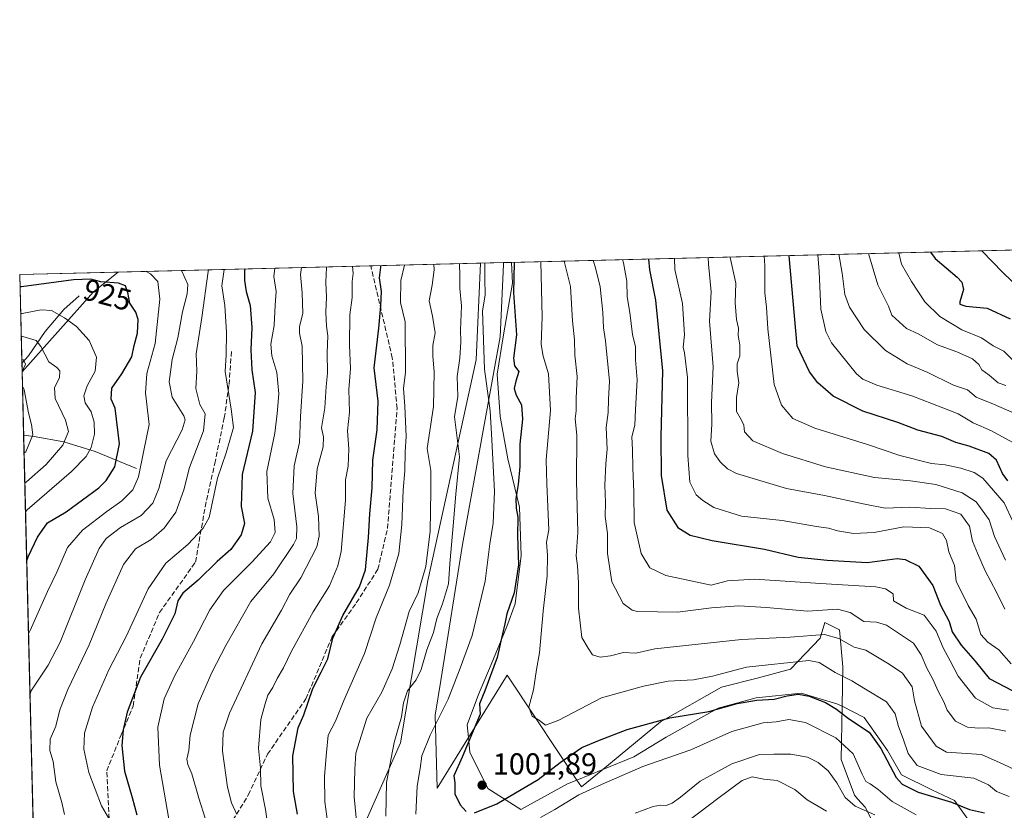
# Model space of a CAD drawing. Units: metres. Extents: x 668623 to 672088, y 4739749 to 4742147.
# Drawn here: x 668623 to 668949, y 4741885 to 4742147 of the extents above; entities that cross this region are included whole.
import ezdxf
from ezdxf.enums import TextEntityAlignment as Align

# ---------------------------------------------------------------- set-up
doc = ezdxf.new("R2010")
doc.units = ezdxf.units.M
doc.header["$MEASUREMENT"] = 0
doc.linetypes.add('DGN Style 3', pattern=[2.307223458686699, 1.648016756204785, -0.6592067024819142])
for name, color, linetype, lineweight in [('Arbolado forestal CxS', 92, 'Continuous', 0), ('Comarca CxS', 21, 'Continuous', 0), ('Comunidad Autónoma CxS', 142, 'Continuous', 0), ('Corriente natural lineal', 142, 'Continuous', 13), ('Curva de nivel maestra', 30, 'Continuous', 30), ('Curva de nivel normal', 30, 'Continuous', 0), ('Espacio natural protegido', 121, 'Continuous', 13), ('Espacio natural protegido CxS', 121, 'Continuous', 0), ('Municipio CxS', 4, 'Continuous', 0), ('Provincia CxS', 1, 'Continuous', 0), ('Punto de cota en terreno', 7, 'Continuous', 0), ('Rótulo de curva de nivel directora', 7, 'Continuous', 0), ('Rótulo de punto de cota en terreno', 7, 'Continuous', 0), ('Senda', 7, 'DGN Style 3', 0)]:
    doc.layers.add(name, color=color, linetype=linetype, lineweight=lineweight)
doc.styles.add('Style-Arial', font='txt')

# ---------------------------------------------------------------- blocks, each defined once
blk = doc.blocks.new('*U7')
at = {"layer": 'Arbolado forestal CxS', "color": 92, "linetype": 'Continuous', "lineweight": 0}
blk.add_polyline3d([(668636.8219, 4741515.6536, 938.1396999999997), (668632.3212000001, 4741698.959200001, 955.3364000000003), (668637.6475000001, 4741732.1281, 947.885500000004), (668652.2472999999, 4741751.681500001, 947.8573000000034), (668680.9817000005, 4741785.690500001, 952.3938999999956), (668713.2077000003, 4741829.347100001, 968.1967000000004), (668730.4546999997, 4741864.875299999, 981.1676000000008), (668749.3740999997, 4741907.448100001, 990.376900000003), (668758.3956000004, 4741961.125299999, 984.7369000000036), (668774.4008999999, 4742034.0997, 992.7660999999936), (668775.7962999997, 4742066.069399999, 993.6860000000015), (670221.9972999999, 4742101.840600001, 1291.100300000006)], dxfattribs=at)
blk = doc.blocks.new('*U8')
at = {"layer": 'Espacio natural protegido CxS', "color": 121, "linetype": 'Continuous', "lineweight": 0, "flags": 128}
blk.add_lwpolyline([(668912.9148999996, 4741866.510199999), (668903.0022999998, 4741886.207000001), (668900.4944000005, 4741889.028), (668899.4683999997, 4741890.182), (668895.0955999988, 4741902.0159), (668895.3682999993, 4741919.565300001), (668895.5719000006, 4741932.6624), (668894.4939999996, 4741944.836300001), (668889.6221000003, 4741947.291300002), (668888.0841, 4741942.126399999), (668878.3121000002, 4741931.828600001), (668867.7112999997, 4741929.0077), (668855.4664000003, 4741925.8909), (668835.3056000001, 4741914.4302), (668816.1913999999, 4741898.677900001), (668809.178799999, 4741892.898800001), (668807.6572000011, 4741895.186700001), (668794.1752999997, 4741915.459599999), (668784.5866000003, 4741929.879400001), (668771.8577999994, 4741909.2972), (668771.8033000003, 4741909.209), (668761.4626000001, 4741892.4882), (668760.7857999988, 4741916.6709), (668762.6249000005, 4741928.092700002), (668769.8701999994, 4741973.092900001), (668782.3246999994, 4742041.677800001), (668783.3988999994, 4742065.602499999), (668783.413899999, 4742066.257999999), (668786.0673032347, 4742066.323524179), (672029.970001306, 4742146.559982569)], dxfattribs=at)
blk = doc.blocks.new('5PATER')
at = {"layer": 'Punto de cota en terreno', "linetype": 'Continuous', "lineweight": 0}
h = blk.add_hatch(color=51, dxfattribs=at)
edge = h.paths.add_edge_path()
edge.add_ellipse((0, 0), major_axis=(-0.1095731443231308, -0.1110710700762829), ratio=0.9994222409660322, start_angle=0, end_angle=360)

msp = doc.modelspace()

# ---------------------------------------------------------------- linework, layer by layer
at = {"layer": 'Arbolado forestal CxS', "color": 92, "linetype": 'Continuous', "lineweight": 0, "extrusion": (-0.2013159567491187, -0.004979468866653682, 0.9795137010006512), "elevation": -157274.8806653075, "flags": 128}
msp.add_lwpolyline([(-4724079.294773296, 769929.9241848862), (-4724079.294773296, 771406.823817806)], dxfattribs=at)
at = {"layer": 'Arbolado forestal CxS', "color": 92, "linetype": 'Continuous', "lineweight": 0, "extrusion": (-0.4643855060529793, -0.01148616856948586, 0.8855586765988528), "elevation": -364160.429617378, "flags": 128}
msp.add_lwpolyline([(-4724079.665671414, 696220.2530703808), (-4724079.665671414, 696314.6229338336)], dxfattribs=at)
at = {"layer": 'Arbolado forestal CxS', "color": 92, "linetype": 'Continuous', "lineweight": 0, "extrusion": (-0.5146244778122342, -0.01272909707228293, 0.8573211865597454), "elevation": -403678.7062386021, "flags": 128}
msp.add_lwpolyline([(-4724079.190236354, 674177.177547652), (-4724079.190236354, 674219.5236380718)], dxfattribs=at)
at = {"layer": 'Arbolado forestal CxS', "color": 92, "linetype": 'Continuous', "lineweight": 0, "extrusion": (0.01152216508896038, 0.0002849876695433368, 0.9999335770408407), "elevation": 9983.781712119096, "flags": 128}
msp.add_lwpolyline([(668568.3177401208, 4742059.647315553), (668600.8785042245, 4742060.452615585)], dxfattribs=at)
at = {"layer": 'Arbolado forestal CxS', "color": 92, "linetype": 'Continuous', "lineweight": 0, "extrusion": (0.0126573534591112, -0.5155629504777152, 0.8567582129738379), "elevation": -2435573.192374104, "flags": 128}
msp.add_lwpolyline([(784807.1551142558, 4047962.053786565), (784807.155114256, 4047996.285071387)], dxfattribs=at)
at = {"layer": 'Arbolado forestal CxS', "color": 92, "linetype": 'Continuous', "lineweight": 0, "extrusion": (-0.3836300624659491, -0.1290199185664786, 0.914429787236544), "elevation": -867488.4867402111, "flags": 128}
msp.add_lwpolyline([(-4281534.999785028, 1962189.063036407), (-4281531.480293534, 1962178.321693945), (-4281513.841765504, 1962144.628344795)], dxfattribs=at)
msp.add_lwpolyline([(-4281534.999785028, 1962189.063036407), (-4281531.480293534, 1962178.321693945), (-4281513.841765504, 1962144.628344795)], dxfattribs=at)
at = {"layer": 'Arbolado forestal CxS', "color": 92, "linetype": 'Continuous', "lineweight": 0, "extrusion": (0.005843664523685076, -0.2378817171404443, 0.9712765518817225), "elevation": -1123251.122473867, "flags": 128}
msp.add_lwpolyline([(784877.3709549581, 4588701.670715017), (784877.3709549581, 4588704.638942223)], dxfattribs=at)
at = {"layer": 'Arbolado forestal CxS', "color": 92, "linetype": 'Continuous', "lineweight": 0, "extrusion": (0.001744668765546422, -0.07106342882808085, 0.9974702728473139), "elevation": -334910.6280013507, "flags": 128}
msp.add_lwpolyline([(784808.6551144375, 4712284.106998383), (784808.6551144376, 4712305.045358161)], dxfattribs=at)
at = {"layer": 'Arbolado forestal CxS', "color": 92, "linetype": 'Continuous', "lineweight": 0, "extrusion": (-0.003151392976207568, 0.1283499212718587, 0.9917239366032351), "elevation": 607430.4678888251, "flags": 128}
msp.add_lwpolyline([(-784819.3658586605, -4684683.95749686), (-784819.3658586604, -4684954.43399548)], dxfattribs=at)
at = {"layer": 'Arbolado forestal CxS', "color": 92, "linetype": 'Continuous', "lineweight": 0}
msp.add_polyline3d([(668632.3212000001, 4741698.959200001, 955.3364000000003), (668624.1906000003, 4742030.0988, 910.0648999999976), (668647.7708999999, 4742056.638499999, 923.702099999995), (668655.9587000003, 4742063.1053, 928.0494999999937), (668775.7962999997, 4742066.069399999, 993.6860000000015), (668774.4008999999, 4742034.0997, 992.7660999999936), (668758.3956000004, 4741961.125299999, 984.7369000000036), (668749.3740999997, 4741907.448100001, 990.376900000003), (668730.4546999997, 4741864.875299999, 981.1676000000008), (668713.2077000003, 4741829.347100001, 968.1967000000004), (668680.9817000005, 4741785.690500001, 952.3938999999956), (668652.2472999999, 4741751.681500001, 947.8573000000034), (668637.6475000001, 4741732.1281, 947.885500000004)], close=True, dxfattribs=at)
msp.add_polyline3d([(668775.7962999997, 4742066.069599999, 993.6860000000015), (668774.4008999999, 4742034.0997, 992.7660999999936), (668758.3956000004, 4741961.125299999, 984.7369000000036), (668749.3740999997, 4741907.448100001, 990.376900000003), (668730.4546999997, 4741864.875299999, 981.1676000000008), (668713.2077000003, 4741829.347100001, 968.1967000000004), (668680.9817000005, 4741785.690500001, 952.3938999999956), (668652.2472999999, 4741751.681500001, 947.8573000000034), (668637.6475000001, 4741732.1281, 947.885500000004), (668632.3212000001, 4741698.959200001, 955.3364000000003)], dxfattribs=at)
msp.add_3dface([(668624.1906000003, 4742030.0988, 910.0648999999976), (668623.4000000004, 4742062.300000001, 928.4248999999982), (668655.9587000003, 4742063.1053, 928.0494999999937), (668647.7708999999, 4742056.638499999, 923.702099999995)], dxfattribs=at)
at = {"layer": 'Comarca CxS', "color": 21, "linetype": 'Continuous', "lineweight": 0, "flags": 128}
msp.add_lwpolyline([(671303.238599999, 4739813.7923), (668680.2000012796, 4739748.949982592), (668666.3651837881, 4740312.414331975), (668623.4000012815, 4742062.299982569), (668783.413899999, 4742066.257999999), (668786.0673032347, 4742066.323524179), (672029.970001306, 4742146.559982569), (672040.0472333606, 4741744.345242757), (672063.5820999995, 4740804.9948), (672074.6948999994, 4740361.4463), (672077.1163000007, 4740264.801300001), (672080.007699999, 4740149.3937), (672083.6724000003, 4740003.123600001), (672087.9300013043, 4739833.189982591), (671986.923600001, 4739830.693200001), (671314.7788936285, 4739814.077518956)], close=True, dxfattribs=at)
at = {"layer": 'Comunidad Autónoma CxS', "color": 142, "linetype": 'Continuous', "lineweight": 0, "flags": 128}
msp.add_lwpolyline([(671303.238599999, 4739813.7923), (668680.2000012796, 4739748.949982592), (668666.3651837881, 4740312.414331975), (668623.4000012815, 4742062.299982569), (668783.413899999, 4742066.257999999), (668786.0673032347, 4742066.323524179), (672029.970001306, 4742146.559982569), (672040.0472333606, 4741744.345242757), (672063.5820999995, 4740804.9948), (672074.6948999994, 4740361.4463), (672077.1163000007, 4740264.801300001), (672080.007699999, 4740149.3937), (672083.6724000003, 4740003.123600001), (672087.9300013043, 4739833.189982591), (671986.923600001, 4739830.693200001), (671314.7788936285, 4739814.077518956)], close=True, dxfattribs=at)
at = {"layer": 'Corriente natural lineal', "color": 142, "linetype": 'Continuous', "lineweight": 13}
for points in [[(668643.0900999998, 4742055.3201, 922.9795000000014), (668638.0100999996, 4742050.700099999, 920.9379999999946), (668631.7901, 4742043.520099999, 917.0979999999981), (668626.3601000002, 4742035.470100001, 912.4833000000071), (668624.1199000003, 4742032.981000001, 910.7712999999932)], [(668662.0000999998, 4741998.140100001, 928.3843999999954), (668648.4001000002, 4742003.860099999, 919.6978999999993), (668638.0000999998, 4742007.020099999, 913.8540999999968), (668628.1700999998, 4742008.770099999, 909.8426000000036), (668624.7033000002, 4742009.219699999, 908.5764999999956)]]:
    msp.add_polyline3d(points, dxfattribs=at)
at = {"layer": 'Curva de nivel maestra', "color": 30, "linetype": 'Continuous', "lineweight": 30, "flags": 128}
for points, elevation in [([(668950.1900000004, 4741994.110099999), (668948.4199999999, 4741996.5801), (668946.4100000003, 4742000.920100001), (668943.8600000005, 4742003.090100001), (668937.3799999999, 4742005.5601), (668932.9800000006, 4742006.8101), (668928.3099999997, 4742008.8101), (668920.3600000005, 4742010.860099999), (668913.7800000003, 4742013.360099999), (668902.2599999999, 4742017.110099999), (668892.3600000005, 4742022.050100001), (668887.2999999998, 4742026.460100001), (668884.5999999996, 4742030.1601), (668880.5499999998, 4742038.690099999), (668877.9000000004, 4742068.450099999), (668877.8795999996, 4742068.5944)], 1050), ([(668924.6423000004, 4742069.7511), (668926.0999999996, 4742067.6601), (668933.4699999997, 4742061.4101), (668934.9299999997, 4742059.8301), (668935.5599999997, 4742057.340100001), (668934.2599999999, 4742053.340100001), (668934.3399999999, 4742052.520099999), (668936.25, 4742051.840100001), (668943.3099999997, 4742051.190099999), (668950.9800000006, 4742047.700099999)], 1075), ([(668715.2199999997, 4741883.9101), (668713.9500000002, 4741891.420100001), (668713.7300000006, 4741903.200099999), (668715.4500000002, 4741912.420100001), (668717.3600000005, 4741916.700099999), (668720.3700000001, 4741925.440099999), (668723.1500000004, 4741930.860099999), (668725.2599999999, 4741935.280099999), (668726.9600000001, 4741942.040100001), (668730.2300000006, 4741949.610099999), (668735.79, 4741959.020099999), (668737.7199999997, 4741964.690099999), (668738.7199999997, 4741975.360099999), (668739.1600000003, 4741983.210100001), (668740, 4741991.780099999), (668740.1799999997, 4742000.970100001), (668741.5800000001, 4742010.960100001), (668742, 4742020.420100001), (668740.6200000001, 4742031.520099999), (668742.2100000001, 4742044.630100001), (668742.8099999997, 4742051.920100001), (668743.0599999997, 4742056.7301), (668742.4000000004, 4742061.200099999), (668742.8399999999, 4742064.7401), (668742.8485000003, 4742065.2545)], 975), ([(668786.8704000004, 4742066.343400001), (668786.6799999997, 4742056.300100001), (668787.6799999997, 4742042.360099999), (668786.7100000001, 4742034.6601), (668787, 4742032.1501), (668788.4600000001, 4742030.2601), (668787.4500000002, 4742027.020099999), (668786.9400000004, 4742024.6801), (668787.5599999997, 4742022.420100001), (668789.3600000005, 4742019.1801), (668789.6900000004, 4742014.5101), (668788.75, 4742006.280099999), (668788.7400000002, 4741998.890100001), (668788.2599999999, 4741992.9101), (668787.4400000004, 4741988.280099999), (668787.5599999997, 4741985.0801), (668788.1200000001, 4741982.0601), (668788.0499999998, 4741975.940099999), (668788.3099999997, 4741966.360099999), (668786.9299999997, 4741957.0601), (668784.4699999997, 4741950.1501), (668783.8200000003, 4741946.780099999), (668783.04, 4741943.5801), (668781.3399999999, 4741935.6601), (668777.2199999997, 4741924.690099999), (668775.4900000002, 4741920.360099999), (668775.7000000002, 4741916.960100001), (668769.7000000002, 4741902.700099999), (668766.9600000001, 4741896.5601), (668767.3099999997, 4741894.290100001), (668767.29, 4741890.6801), (668769.04, 4741886.940099999), (668771.0999999996, 4741884.8101)], 1000), ([(668831.3892999999, 4742067.444499999), (668831.6500000004, 4742063.9001), (668833.6299999999, 4742053.8101), (668835.9600000001, 4742030.450099999), (668835.4600000001, 4742008.690099999), (668835.5, 4741995.9001), (668837.4000000004, 4741984.420100001), (668841.0099999999, 4741978.670100001), (668845.1500000004, 4741976.1601), (668852.3799999999, 4741974.4101), (668869.6799999997, 4741971.5001), (668880.8200000003, 4741968.9001), (668890.4100000003, 4741967.920100001), (668903.6699999999, 4741967.090100001), (668913.5800000001, 4741968.420100001), (668916.2000000002, 4741968.1501), (668920.7000000002, 4741965.860099999), (668925.3499999996, 4741959.520099999), (668927.8799999999, 4741953.040100001), (668930.7599999999, 4741947.590100001), (668931.7199999997, 4741944.220100001), (668934.6900000004, 4741939.770099999), (668939.3600000005, 4741934.520099999), (668944.0499999998, 4741928.800100001), (668951.8399999999, 4741924.670100001)], 1025), ([(668697.9440000001, 4742064.143800001), (668697.7800000003, 4742063.600099999), (668697.7699999996, 4742060.3301), (668698.2800000003, 4742056.690099999), (668699.6100000005, 4742052.020099999), (668700.2000000002, 4742044.780099999), (668699.8899999997, 4742037.370100001), (668700.2199999997, 4742030.780099999), (668701.2599999999, 4742023.360099999), (668700.3399999999, 4742010.5001), (668696.9500000002, 4741996.2401), (668696.6799999997, 4741985.6601), (668697.7400000002, 4741980.040100001), (668696.6100000005, 4741976.2301), (668693.1799999997, 4741971.420100001), (668688.7000000002, 4741967.420100001), (668682.3700000001, 4741961.280099999), (668677.2999999998, 4741957.020099999), (668675.6699999999, 4741954.4001), (668674.75, 4741950.100099999), (668670.5599999997, 4741941.720100001), (668663.3099999997, 4741929.200099999), (668658.9699999997, 4741917.590100001), (668657.6600000003, 4741911.770099999), (668657.1900000004, 4741906.5601), (668658.0599999997, 4741898.0701), (668660.6200000001, 4741889.460100001), (668662.0899999999, 4741883.700099999)], 950), ([(668625.7203000003, 4741967.800100001), (668626.2300000006, 4741968.950099999), (668629.3300000001, 4741975.4901), (668632.6399999997, 4741980.220100001), (668638.7400000002, 4741983.840100001), (668649.54, 4741991.780099999), (668652.04, 4741994.2401), (668654.8399999999, 4741998.780099999), (668656.4400000004, 4742006.300100001), (668654.9699999997, 4742018.0801), (668653.5999999996, 4742021.0801), (668653.8600000005, 4742024.7601), (668657.2000000002, 4742029.530099999), (668660.5099999999, 4742035.120100001), (668661.3099999997, 4742038.860099999), (668662.3600000005, 4742042.920100001), (668662.54, 4742047.450099999), (668661.7699999996, 4742049.880100001), (668659.8399999999, 4742052.850099999), (668659.1200000001, 4742056.390100001), (668658.3799999999, 4742058.520099999), (668656.0800000001, 4742059.4901), (668650.2100000001, 4742059.860099999), (668646.9600000001, 4742060.7401), (668641.1699999999, 4742060.520099999), (668624.0499999998, 4742058.190099999), (668623.4987000005, 4742058.280099999)], 925), ([(668773.8399999999, 4741884.380100001), (668781.2000000002, 4741887.280099999), (668794.9000000004, 4741895.360099999), (668802.1500000004, 4741900.9801), (668809.2999999998, 4741905.9001), (668815.1200000001, 4741908.3201), (668824.3399999999, 4741911.850099999), (668838.4199999999, 4741915.7601), (668851.3099999997, 4741917.850099999), (668860.6600000003, 4741920.470100001), (668867.2000000002, 4741921.600099999), (668872.8700000001, 4741921.940099999), (668877.2000000002, 4741923.020099999), (668880.9800000006, 4741923.5601), (668884.5099999999, 4741922.960100001), (668889.8799999999, 4741920.8101), (668893.5300000003, 4741918.5701), (668897.4500000002, 4741915.5001), (668904.3399999999, 4741910.9801), (668908.2199999997, 4741905.640100001), (668913.2699999996, 4741896.020099999), (668915.2599999999, 4741893.8101), (668920.5199999996, 4741891.140100001), (668931.5199999996, 4741887.9101), (668937.4800000006, 4741885.5001), (668942.4199999999, 4741884.350099999)], 1000)]:
    msp.add_lwpolyline(points, dxfattribs=dict(at, elevation=elevation))
at = {"layer": 'Curva de nivel normal', "color": 30, "linetype": 'Continuous', "lineweight": 0, "flags": 128}
for points, elevation in [([(668851.0628000004, 4742067.9312), (668851.2100000001, 4742065.720100001), (668852.0800000001, 4742056.640100001), (668851.5499999998, 4742046.940099999), (668852.6900000004, 4742031.780099999), (668852.1500000004, 4742020.040100001), (668852.2699999996, 4742012.840100001), (668852, 4742007.270099999), (668853.1399999997, 4742003.0001), (668855.04, 4742000.360099999), (668857.4500000002, 4741998.030099999), (668860.5, 4741996.5001), (668877.0300000003, 4741991.620100001), (668889.5199999996, 4741989.2601), (668902.9100000003, 4741986.440099999), (668909.6100000005, 4741985.100099999), (668917.8200000003, 4741985.440099999), (668924.7100000001, 4741985.0101), (668929.5199999996, 4741984.860099999), (668934.6399999997, 4741983.0701), (668937.5, 4741979.120100001), (668938.4800000006, 4741974.1501), (668940.1699999999, 4741970.190099999), (668942.6900000004, 4741964.3301), (668946.4500000002, 4741957.2601), (668949.1900000004, 4741951.6601)], 1035), ([(668949.3499999996, 4741967.870100001), (668945.7800000003, 4741975.6501), (668944.0199999996, 4741981.2401), (668939.6799999997, 4741987.1601), (668935.0599999997, 4741990.140100001), (668926.3799999999, 4741992.880100001), (668917.9600000001, 4741994.130100001), (668906.0800000001, 4741995.2401), (668889.8799999999, 4741998.770099999), (668875.7000000002, 4742003.1501), (668865.8099999997, 4742007.370100001), (668863.1200000001, 4742010.3201), (668862.8899999997, 4742012.5101), (668862.1399999997, 4742014.1801), (668860.4800000006, 4742017.0601), (668860.4199999999, 4742021.690099999), (668861.1900000004, 4742026.520099999), (668860.6299999999, 4742030.360099999), (668860.7100000001, 4742032.780099999), (668861.54, 4742035.470100001), (668861.5499999998, 4742039.040100001), (668861.04, 4742042.1601), (668861.1299999999, 4742044.620100001), (668860.4500000002, 4742047.4301), (668859.9900000002, 4742052.9901), (668860.1799999997, 4742059.4301), (668858.4000000004, 4742067.890100001), (668858.3876999998, 4742068.112400001)], 1040), ([(668951.9100000003, 4741980.4101), (668948.9800000006, 4741986.8201), (668941.8799999999, 4741995.040100001), (668939.0700000003, 4741996.9001), (668934.6799999997, 4741998.350099999), (668929.4699999997, 4741999.440099999), (668924.9600000001, 4741999.790100001), (668914.4400000004, 4742002.4301), (668903.79, 4742006.0801), (668886.3200000003, 4742011.470100001), (668879.0700000003, 4742014.7601), (668875.3600000005, 4742019.140100001), (668872.8700000001, 4742025.9801), (668870.7800000003, 4742044.380100001), (668870.4100000003, 4742051.5601), (668869.7699999996, 4742056.2601), (668869.8600000005, 4742065.3301), (668869.6096999999, 4742068.390000001)], 1045), ([(668887.3426999999, 4742068.828600001), (668887.7800000003, 4742063.290100001), (668888.3399999999, 4742050.9001), (668890.04, 4742043.4801), (668891.8399999999, 4742039.720100001), (668900.0800000001, 4742029.5001), (668902.2599999999, 4742027.690099999), (668906.8099999997, 4742025.7301), (668918.4800000006, 4742022.210100001), (668928.7199999997, 4742018.220100001), (668933.7400000002, 4742016.290100001), (668938.6900000004, 4742013.2301), (668944.8099999997, 4742010.670100001), (668955.5199999996, 4742004.7601)], 1055), ([(668894.3329999996, 4742069.001499999), (668895.4000000004, 4742062.780099999), (668896.2400000002, 4742055.690099999), (668897.7599999999, 4742051.550100001), (668902.6900000004, 4742044.140100001), (668909.7300000006, 4742037.1601), (668916.9199999999, 4742032.7501), (668923.7599999999, 4742029.890100001), (668932.1699999999, 4742025.780099999), (668936.8899999997, 4742024.210100001), (668939.75, 4742021.7601), (668945.4800000006, 4742019.440099999), (668954.79, 4742015.4101)], 1060), ([(668949.5199999996, 4742025.620100001), (668946.9699999997, 4742026.5101), (668943.9699999997, 4742029.040100001), (668941.5999999996, 4742030.8301), (668940.6100000005, 4742032.620100001), (668938.5, 4742034.4001), (668933.3200000003, 4742036.7401), (668926.9500000002, 4742039.120100001), (668920.54, 4742042.700099999), (668916.6799999997, 4742044.520099999), (668911.8200000003, 4742048.840100001), (668910.6900000004, 4742051.860099999), (668907.1299999999, 4742058.9001), (668904.0585000003, 4742069.242000001)], 1065), ([(668914.1052999999, 4742069.490499999), (668914.9900000002, 4742065.690099999), (668918.3200000003, 4742060.020099999), (668922.6799999997, 4742053.3301), (668927.6900000004, 4742048.4001), (668934.9800000006, 4742044.030099999), (668941.4199999999, 4742041.350099999), (668945.3300000001, 4742038.780099999), (668948.8600000005, 4742037.030099999), (668951.9800000006, 4742033.920100001)], 1070), ([(668941.6277000001, 4742070.171200001), (668948.4699999997, 4742063.0101), (668954.2400000002, 4742057.4301)], 1080), ([(668716.6253000004, 4742064.606000001), (668716.2199999997, 4742062.3301), (668716.8600000005, 4742056.2501), (668717.04, 4742049.440099999), (668715.9400000004, 4742045.130100001), (668715.8799999999, 4742042.960100001), (668716.8399999999, 4742038.6501), (668717.0700000003, 4742027.100099999), (668716.2400000002, 4742015.380100001), (668715.8799999999, 4742006.780099999), (668714.1299999999, 4741999.0801), (668713.7400000002, 4741989.880100001), (668715.0499999998, 4741978.860099999), (668714.9299999997, 4741975.050100001), (668713.9900000002, 4741973.090100001), (668707.4100000003, 4741963.340100001), (668699.8399999999, 4741954.2501), (668691.5800000001, 4741939.690099999), (668686.9100000003, 4741930.690099999), (668682.4699999997, 4741920.360099999), (668679.8300000001, 4741910.030099999), (668679.3399999999, 4741904.9001), (668678.6500000004, 4741902.0801), (668678.9600000001, 4741900.280099999), (668680.3799999999, 4741897.200099999), (668682.5899999999, 4741889.2401), (668684.7400000002, 4741882.5701)], 960), ([(668724.824, 4742064.808800001), (668724.8499999996, 4742064.6501), (668724.6399999997, 4742059.800100001), (668724.8899999997, 4742054.780099999), (668724.6900000004, 4742049.920100001), (668724.8899999997, 4742045.2501), (668725.3099999997, 4742042.020099999), (668725.0899999999, 4742036.380100001), (668725.1799999997, 4742029.710100001), (668724.7800000003, 4742025.2601), (668724.3600000005, 4742018.270099999), (668723.2400000002, 4742011.610099999), (668723.8399999999, 4742008.690099999), (668723.7699999996, 4742005.360099999), (668721.7999999998, 4741998.020099999), (668721.1100000005, 4741990.020099999), (668722.1799999997, 4741982.3301), (668722.4199999999, 4741975.8301), (668721.7100000001, 4741972.2601), (668716.3300000001, 4741962.0001), (668712.6799999997, 4741956.690099999), (668709.9600000001, 4741951.340100001), (668703.4500000002, 4741940.2401), (668692.79, 4741917.3201), (668690.7199999997, 4741911.030099999), (668690.5099999999, 4741904.700099999), (668692.1399999997, 4741892.870100001), (668693.4100000003, 4741887.700099999), (668695.2000000002, 4741883.850099999)], 965), ([(668733.4787, 4742065.022800001), (668733.6399999997, 4742062.6801), (668733.3799999999, 4742059.9901), (668733.3600000005, 4742054.6801), (668732.6100000005, 4742048.940099999), (668732.4600000001, 4742038.940099999), (668732.8399999999, 4742031.2301), (668732.2000000002, 4742024.3201), (668732.4600000001, 4742016.850099999), (668731.7599999999, 4742010.6801), (668732.2999999998, 4742004.700099999), (668732, 4741998.960100001), (668731.1600000003, 4741994.4901), (668731.1299999999, 4741987.7601), (668729.7300000006, 4741970.720100001), (668728.6399999997, 4741965.9801), (668725.7999999998, 4741959.350099999), (668720.4400000004, 4741950.790100001), (668713.3300000001, 4741937.800100001), (668710.6299999999, 4741932.2501), (668708.5800000001, 4741928.800100001), (668707.0700000003, 4741925.8101), (668705.4500000002, 4741923.2301), (668704.4800000006, 4741920.090100001), (668703.1799999997, 4741915.220100001), (668702.3700000001, 4741905.7401), (668703.0700000003, 4741899.120100001), (668703.0999999996, 4741893.2601), (668704.6500000004, 4741885.4801), (668705.5, 4741880.0101)], 970), ([(668750.6643000003, 4742065.448000001), (668749.4199999999, 4742060.360099999), (668749.3200000003, 4742053.020099999), (668750.8399999999, 4742046.690099999), (668750.9800000006, 4742030.0801), (668750.3700000001, 4742024.640100001), (668750.7699999996, 4742018.790100001), (668751.1799999997, 4742008.770099999), (668750.8300000001, 4742003.7301), (668750.8099999997, 4741997.360099999), (668750.2599999999, 4741991.020099999), (668749.8200000003, 4741979.670100001), (668748.7400000002, 4741970.100099999), (668745.7000000002, 4741959.590100001), (668741.2800000003, 4741948.840100001), (668737.4299999997, 4741937.050100001), (668730.6200000001, 4741921.460100001), (668727.79, 4741914.6501), (668725.3799999999, 4741910.0701), (668724.8099999997, 4741904.290100001), (668724.1699999999, 4741896.5001), (668724.2699999996, 4741887.960100001), (668725.2599999999, 4741880.7501)], 980), ([(668734.8399999999, 4741880.4801), (668734, 4741889.610099999), (668734.2800000003, 4741898.780099999), (668734.5599999997, 4741904.050100001), (668738.2199999997, 4741915.640100001), (668743.1299999999, 4741924.270099999), (668746.5700000003, 4741932.0001), (668749.1600000003, 4741939.9301), (668752.1900000004, 4741950.9301), (668755.1600000003, 4741957.110099999), (668757.7199999997, 4741965.7601), (668759.0899999999, 4741977.4801), (668759.3700000001, 4741990.840100001), (668759.4100000003, 4741997.5701), (668758.1200000001, 4742004.850099999), (668760.2800000003, 4742018.690099999), (668760.4199999999, 4742030.0801), (668759.9800000006, 4742035.380100001), (668760.0099999999, 4742038.800100001), (668760.7999999998, 4742043.0601), (668759.9299999997, 4742048.520099999), (668758.7599999999, 4742053.630100001), (668759.8499999996, 4742058.7601), (668760.4800000006, 4742063.8201), (668760.3052000003, 4742065.6864)], 985), ([(668768.8065, 4742065.896700001), (668768.9600000001, 4742061.950099999), (668768.9900000002, 4742057.720100001), (668769.4500000002, 4742051.950099999), (668769.1399999997, 4742044.020099999), (668769.3200000003, 4742040.020099999), (668768.9800000006, 4742034.690099999), (668768.04, 4742028.630100001), (668768.25, 4742022.0101), (668767.1399999997, 4742015.2501), (668768.8200000003, 4742002.030099999), (668767.5800000001, 4741989.6801), (668766.7400000002, 4741979.2301), (668765.6200000001, 4741966.710100001), (668765.1600000003, 4741960.040100001), (668763.2699999996, 4741953.390100001), (668761.3300000001, 4741948.600099999), (668760.2199999997, 4741943.960100001), (668758.04, 4741938.2601), (668756.1799999997, 4741931.690099999), (668754.5099999999, 4741928.350099999), (668751.6299999999, 4741924.6601), (668750.3300000001, 4741920.690099999), (668749.6399999997, 4741916.040100001), (668747.2400000002, 4741907.5801), (668744.7400000002, 4741894.380100001), (668744.4800000006, 4741883.2401)], 990), ([(668754.4500000002, 4741883.950099999), (668754.8799999999, 4741893.120100001), (668755.8399999999, 4741898.9901), (668756.3700000001, 4741903.190099999), (668759.1600000003, 4741910.030099999), (668765.0899999999, 4741921.9801), (668769.0599999997, 4741932.190099999), (668772.9800000006, 4741942.9801), (668777.2800000003, 4741960.960100001), (668778.8899999997, 4741973.2401), (668780, 4741980.1601), (668780.4100000003, 4741990.5601), (668779.5599999997, 4742007.670100001), (668778.9699999997, 4742017.220100001), (668777.0999999996, 4742031.040100001), (668776.4500000002, 4742050.280099999), (668777.3300000001, 4742055.4801), (668777.2400000002, 4742061.0001), (668777.2692, 4742066.106000001)], 995), ([(668950.5800000001, 4741889.770099999), (668946.3799999999, 4741891.390100001), (668943.7400000002, 4741893.590100001), (668938.9600000001, 4741895.7601), (668928.0999999996, 4741897.0001), (668920.1900000004, 4741900.040100001), (668917.2599999999, 4741903.940099999), (668915.5800000001, 4741908.800100001), (668914.0499999998, 4741912.870100001), (668912.9699999997, 4741917.120100001), (668910, 4741921.0801), (668903.0999999996, 4741925.200099999), (668898.6399999997, 4741928.040100001), (668893.0499999998, 4741930.7601), (668887.8300000001, 4741934.030099999), (668884.3899999997, 4741934.7401), (668863.7199999997, 4741932.4801), (668852.5300000003, 4741929.540100001), (668846.2000000002, 4741928.360099999), (668837.8700000001, 4741927.860099999), (668829.6900000004, 4741926.200099999), (668815.8399999999, 4741922.370100001), (668801.6900000004, 4741914.950099999), (668797.2400000002, 4741913.380100001), (668795.2699999996, 4741914.8201), (668792.8399999999, 4741916.360099999), (668791.79, 4741919.270099999), (668793.3399999999, 4741925.020099999), (668794.3200000003, 4741931.700099999), (668795.2999999998, 4741937.280099999), (668796.5099999999, 4741951.0001), (668797.8600000005, 4741962.690099999), (668797.9500000002, 4741969.4801), (668797.6200000001, 4741973.790100001), (668798.4199999999, 4741977.9101), (668797.7400000002, 4741993.100099999), (668797.5099999999, 4742001.020099999), (668798.9400000004, 4742017.360099999), (668798.2999999998, 4742029.530099999), (668796.4900000002, 4742035.370100001), (668795.8399999999, 4742039.190099999), (668796.2100000001, 4742048.360099999), (668795.7679000003, 4742066.5636)], 1005), ([(668803.5996000003, 4742066.757200001), (668803.6100000005, 4742066.3101), (668805.5, 4742058.3301), (668806.2199999997, 4742047.040100001), (668806.8799999999, 4742040.700099999), (668806.9500000002, 4742035.600099999), (668807.7699999996, 4742028.590100001), (668807.4199999999, 4742021.4301), (668807.3899999997, 4742017.300100001), (668807.0700000003, 4742014.5601), (668807.6600000003, 4742009.2401), (668807.5300000003, 4741994.1601), (668807.9900000002, 4741977.020099999), (668807.4199999999, 4741969.360099999), (668807.8099999997, 4741966.020099999), (668808.2300000006, 4741960.360099999), (668808.1699999999, 4741952.0101), (668809.3099999997, 4741942.360099999), (668811.3499999996, 4741938.840100001), (668812.8799999999, 4741936.540100001), (668815.3300000001, 4741935.840100001), (668818.7599999999, 4741936.290100001), (668823.0800000001, 4741937.370100001), (668827.1500000004, 4741937.1601), (668833.4199999999, 4741938.520099999), (668862.0999999996, 4741941.620100001), (668878.2000000002, 4741942.4301), (668889.5300000003, 4741943.290100001), (668894.29, 4741942.0101), (668899.3700000001, 4741939.120100001), (668903.1900000004, 4741938.110099999), (668910.9400000004, 4741933.460100001), (668915.3600000005, 4741930.5101), (668918.54, 4741926.050100001), (668919.3600000005, 4741921.370100001), (668921.6699999999, 4741912.960100001), (668926.4800000006, 4741906.4001), (668929.8600000005, 4741904.450099999), (668941.4500000002, 4741903.5801), (668948.6699999999, 4741900.450099999), (668955.1699999999, 4741897.4001)], 1010), ([(668949.4699999997, 4741911.3201), (668943.9400000004, 4741912.450099999), (668940.4800000006, 4741912.3301), (668936.8499999996, 4741912.700099999), (668932.8600000005, 4741914.620100001), (668930.0999999996, 4741918.300100001), (668928.9800000006, 4741921.0801), (668927.0999999996, 4741924.540100001), (668925.3899999997, 4741928.520099999), (668923.3399999999, 4741932.190099999), (668921.5599999997, 4741936.5801), (668919.0099999999, 4741940.420100001), (668910.0199999996, 4741946.340100001), (668906.79, 4741947.3301), (668902.5, 4741947.5801), (668898.0300000003, 4741950.550100001), (668893.8700000001, 4741951.720100001), (668883.9199999999, 4741951.0001), (668870.4199999999, 4741952.280099999), (668861.1900000004, 4741952.780099999), (668852.2000000002, 4741952.140100001), (668840.9299999997, 4741950.670100001), (668827.7599999999, 4741950.9301), (668825.9199999999, 4741951.380100001), (668823.0199999996, 4741953.5601), (668819.2199999997, 4741960.720100001), (668817.79, 4741970.130100001), (668817.7599999999, 4741976.7401), (668816.9600000001, 4741982.360099999), (668817.1200000001, 4741986.9301), (668816.8700000001, 4741992.6601), (668817.2800000003, 4741999.7301), (668817.7100000001, 4742004.530099999), (668817.3899999997, 4742011.700099999), (668817.9800000006, 4742016.6601), (668818.1299999999, 4742021.020099999), (668818.4800000006, 4742027.020099999), (668817.1100000005, 4742040.380100001), (668816.4400000004, 4742044.700099999), (668816.2400000002, 4742049.7301), (668815.3700000001, 4742058.200099999), (668813.8399999999, 4742064.5001), (668813.0433999998, 4742066.990800001)], 1015), ([(668822.7407999998, 4742067.230699999), (668823.0800000001, 4742066.220100001), (668824.1399999997, 4742060.1601), (668824.2800000003, 4742054.890100001), (668825.1799999997, 4742049.8101), (668826.04, 4742042.5001), (668827, 4742038.4101), (668827.0800000001, 4742034.090100001), (668827.5800000001, 4742027.540100001), (668827, 4742017.700099999), (668826.7800000003, 4742012.5601), (668825.8600000005, 4742008.6801), (668826.0300000003, 4742004.360099999), (668826.1200000001, 4741998.360099999), (668826.5099999999, 4741990.360099999), (668826.6399999997, 4741980.360099999), (668828.9000000004, 4741970.100099999), (668831.8200000003, 4741965.290100001), (668837.1100000005, 4741962.850099999), (668852.1200000001, 4741959.5701), (668857.5099999999, 4741961.0601), (668866.5300000003, 4741961.5701), (668888.2000000002, 4741960.120100001), (668906.5300000003, 4741959.050100001), (668909.7000000002, 4741958.4101), (668912.2000000002, 4741956.780099999), (668912.3799999999, 4741954.380100001), (668916.5800000001, 4741952.040100001), (668922.5300000003, 4741949.700099999), (668926.4600000001, 4741944.380100001), (668928.79, 4741938.950099999), (668931.1100000005, 4741934.630100001), (668933.7000000002, 4741929.520099999), (668939.4699999997, 4741922.300100001), (668945.2300000006, 4741919.0701), (668950.4400000004, 4741918.2501)], 1020), ([(668839.9486999996, 4742067.656300001), (668840.0899999999, 4742064.020099999), (668842.5800000001, 4742052.720100001), (668843.2199999997, 4742042.380100001), (668842.8300000001, 4742038.3201), (668843.2100000001, 4742036.370100001), (668844.29, 4742028.2601), (668844.4000000004, 4742002.4901), (668845, 4741993.640100001), (668847.1500000004, 4741989.520099999), (668849.3099999997, 4741987.630100001), (668852.9199999999, 4741985.2401), (668862.1399999997, 4741982.4801), (668875.5099999999, 4741981.0001), (668886.8700000001, 4741979.0001), (668890.8700000001, 4741978.4301), (668893.8499999996, 4741977.610099999), (668899.1200000001, 4741976.7501), (668905.9800000006, 4741977.0801), (668915.7599999999, 4741978.9101), (668924.3099999997, 4741978.520099999), (668928.5499999998, 4741976.700099999), (668929.8399999999, 4741974.360099999), (668930.6600000003, 4741970.6601), (668932.5, 4741966.1501), (668933.0800000001, 4741960.9101), (668937.0899999999, 4741952.940099999), (668939.6699999999, 4741948.350099999), (668941.29, 4741943.3301), (668943.5499999998, 4741940.7501), (668947.25, 4741938.190099999), (668951.2800000003, 4741933.5801)], 1030), ([(668665.1985999999, 4742063.334100001), (668666.6200000001, 4742062.540100001), (668669.0499999998, 4742060.0001), (668669.7800000003, 4742054.1501), (668668.1600000003, 4742039.520099999), (668665.4199999999, 4742029.5601), (668664.9600000001, 4742023.210100001), (668666.2300000006, 4742012.780099999), (668664.4000000004, 4742004.130100001), (668662.6900000004, 4741995.470100001), (668660.79, 4741991.170100001), (668657.2100000001, 4741987.4901), (668652.2100000001, 4741983.940099999), (668644.2100000001, 4741977.7601), (668639.25, 4741972.050100001), (668635.7199999997, 4741963.940099999), (668632.6200000001, 4741957.4901), (668626.8300000001, 4741944.590100001), (668626.3169, 4741943.5012)], 930), ([(668676.8595000004, 4742063.622500001), (668677.0300000003, 4742063.4001), (668678.9500000002, 4742058.9901), (668678.79, 4742055.950099999), (668677.2400000002, 4742050.0101), (668675.7199999997, 4742041.360099999), (668673.79, 4742034.2401), (668672.7800000003, 4742026.860099999), (668673.8300000001, 4742021.7401), (668677.6299999999, 4742015.6501), (668678.1699999999, 4742014.2401), (668677.0800000001, 4742010.960100001), (668671.8499999996, 4742000.7601), (668669.4500000002, 4741991.620100001), (668667.4299999997, 4741986.690099999), (668663.5800000001, 4741982.690099999), (668656.6900000004, 4741978.690099999), (668651.9500000002, 4741975.020099999), (668649.6299999999, 4741971.690099999), (668645.0800000001, 4741961.360099999), (668636.7800000003, 4741940.790100001), (668632.8499999996, 4741933.200099999), (668627.3099999997, 4741924.940099999), (668626.8085000003, 4741923.4781)], 935), ([(668685.8772, 4742063.8455), (668685.7800000003, 4742063.2601), (668683.6100000005, 4742048.110099999), (668681.7400000002, 4742036.100099999), (668681.9500000002, 4742030.340100001), (668681.6200000001, 4742024.620100001), (668682.9699999997, 4742019.3201), (668684.7800000003, 4742016.270099999), (668684.2199999997, 4742010.670100001), (668679.5199999996, 4741998.520099999), (668677.7199999997, 4741991.090100001), (668675.04, 4741983.780099999), (668671.2100000001, 4741978.4101), (668666.8899999997, 4741974.7401), (668661.7400000002, 4741971.600099999), (668657.7000000002, 4741966.5001), (668651.9199999999, 4741953.420100001), (668646.3799999999, 4741939.920100001), (668639.2800000003, 4741925.0801), (668636.6799999997, 4741918.360099999), (668635.3899999997, 4741913.030099999), (668633.5099999999, 4741908.700099999), (668633.3799999999, 4741904.950099999), (668634.4900000002, 4741901.3201), (668635.3899999997, 4741894.550100001), (668637.3200000003, 4741887.8101), (668638.2699999996, 4741883.7601)], 940), ([(668691.0535000004, 4742063.9735), (668690.29, 4742058.620100001), (668691.2699999996, 4742052.020099999), (668691.8300000001, 4742043.130100001), (668691.7000000002, 4742035.7301), (668691.3300000001, 4742030.270099999), (668693.3799999999, 4742017.770099999), (668694.1200000001, 4742011.790100001), (668691.6600000003, 4742003.360099999), (668688.8200000003, 4741995.020099999), (668686.04, 4741982.020099999), (668684.0800000001, 4741978.4301), (668678.9600000001, 4741973.0801), (668671.7000000002, 4741966.9001), (668665.8799999999, 4741958.4101), (668658.5700000003, 4741942.6801), (668652.9100000003, 4741931.5801), (668647.4400000004, 4741919.2501), (668644.8700000001, 4741910.700099999), (668644.5800000001, 4741905.4001), (668646.2300000006, 4741897.720100001), (668650.4400000004, 4741886.640100001), (668652.75, 4741882.7301)], 945), ([(668672.7699999996, 4741882.2601), (668669.5800000001, 4741900.1601), (668669.1100000005, 4741912.620100001), (668671.2000000002, 4741922.020099999), (668674.6900000004, 4741929.7501), (668680.9199999999, 4741940.940099999), (668686.2300000006, 4741951.420100001), (668690.8499999996, 4741957.9001), (668700.2100000001, 4741967.1801), (668706.2999999998, 4741973.9001), (668707.9199999999, 4741977.020099999), (668707.5999999996, 4741981.3301), (668705.4100000003, 4741988.4101), (668705.0800000001, 4741997.2301), (668707.7599999999, 4742009.9101), (668708.5499999998, 4742016.370100001), (668709.0599999997, 4742022.870100001), (668708.4600000001, 4742029.940099999), (668706.7800000003, 4742035.440099999), (668706.4600000001, 4742039.340100001), (668707.5300000003, 4742045.460100001), (668707.8399999999, 4742052.130100001), (668708.2300000006, 4742056.690099999), (668707.4500000002, 4742061.6501), (668707.7834000001, 4742064.3873)], 955), ([(668625.3272000002, 4741983.8071), (668625.8499999996, 4741984.5001), (668640.5199999996, 4741997.170100001), (668645.4199999999, 4742002.100099999), (668647.0800000001, 4742005.0801), (668648.0999999996, 4742009.5801), (668648.0199999996, 4742013.5001), (668647.0800000001, 4742016.9001), (668645.0599999997, 4742019.880100001), (668644.6299999999, 4742022.1601), (668645.7199999997, 4742025.460100001), (668648.4000000004, 4742030.4101), (668648.7999999998, 4742035.020099999), (668646.4299999997, 4742040.5001), (668642.2400000002, 4742045.120100001), (668638.2199999997, 4742048.030099999), (668633.9199999999, 4742050.4001), (668630.4699999997, 4742050.620100001), (668624.2599999999, 4742049.440099999), (668623.7165000001, 4742049.408)], 920), ([(668623.9044000005, 4742041.7556), (668624.4500000002, 4742041.840100001), (668628.8499999996, 4742040.5101), (668630.3899999997, 4742038.470100001), (668633.0099999999, 4742033.4901), (668635.7199999997, 4742031.610099999), (668636.6900000004, 4742030.460100001), (668636.5199999996, 4742028.1601), (668634.9600000001, 4742024.9801), (668635.1399999997, 4742021.380100001), (668638.5800000001, 4742014.120100001), (668639.5700000003, 4742010.380100001), (668637.6200000001, 4742005.860099999), (668632.1399999997, 4741999.4901), (668625.6200000001, 4741993.7401), (668625.0941000005, 4741993.300799999)], 915), ([(668624.1890000004, 4742030.1645), (668624.7100000001, 4742031.200099999), (668625.3300000001, 4742032.690099999), (668624.6399999997, 4742034.090100001), (668624.0930000005, 4742034.076300001)], 910), ([(668624.8482999997, 4742003.3123), (668625.3799999999, 4742003.7301), (668627.7400000002, 4742009.3101), (668627.2599999999, 4742012.7401), (668626.2599999999, 4742016.5701), (668624.8799999999, 4742024.220100001), (668624.3063000003, 4742025.386299999)], 910), ([(668919.8799999999, 4741883.7401), (668911.9299999997, 4741888.140100001), (668907.3399999999, 4741892.110099999), (668904.7000000002, 4741893.880100001), (668903.2300000006, 4741894.7401), (668902, 4741897.170100001), (668899.0199999996, 4741903.9001), (668893.3300000001, 4741909.130100001), (668883.2999999998, 4741914.200099999), (668877.7400000002, 4741915.1501), (668873.5899999999, 4741914.420100001), (668869.3099999997, 4741914.1501), (668858.9199999999, 4741911.220100001), (668845.3099999997, 4741905.1501), (668829.4699999997, 4741899.6501), (668815.8399999999, 4741893.6801), (668808.3600000005, 4741890.3101), (668800.3200000003, 4741885.4801), (668795.6699999999, 4741882.790100001)], 995), ([(668826.9900000002, 4741884.210100001), (668832.8700000001, 4741886.390100001), (668835.2800000003, 4741886.9301), (668837.2000000002, 4741886.8101), (668839.2000000002, 4741887.5601), (668841.9400000004, 4741889.5001), (668848.4600000001, 4741894.780099999), (668858.9299999997, 4741900.600099999), (668868.0199999996, 4741903.630100001), (668872.7999999998, 4741903.7601), (668878.3899999997, 4741903.700099999), (668883.9000000004, 4741902.7401), (668887.4500000002, 4741900.950099999), (668890.7599999999, 4741898.190099999), (668893.6399999997, 4741894.3101), (668896.4000000004, 4741889.370100001), (668899.7300000006, 4741886.5801), (668906.1699999999, 4741883.7401)], 990), ([(668890.25, 4741884.890100001), (668883.8399999999, 4741888.6801), (668879.7300000006, 4741892.0701), (668873.8399999999, 4741895.040100001), (668869.54, 4741895.530099999), (668865.6200000001, 4741896.200099999), (668862.3200000003, 4741895.030099999), (668854.7000000002, 4741889.450099999), (668840.9900000002, 4741879.0801)], 985)]:
    msp.add_lwpolyline(points, dxfattribs=dict(at, elevation=elevation))
at = {"layer": 'Espacio natural protegido', "color": 121, "linetype": 'Continuous', "lineweight": 13, "flags": 128}
for points in [[(668771.8033000008, 4741909.209), (668761.4626000006, 4741892.488200001), (668760.7858000017, 4741916.670900002), (668762.6249000012, 4741928.092700004), (668769.8702, 4741973.092900001), (668782.3247, 4742041.677800001), (668783.3989000024, 4742065.602499999), (668783.4138966919, 4742066.257855395)], [(668771.8033000008, 4741909.209), (668771.4236000016, 4741913.4148), (668775.1111000016, 4741923.4147), (668779.3611000006, 4741933.414399999), (668784.4862000007, 4741945.914100001), (668787.236300001, 4741953.414099999), (668789.2363000015, 4741969.413900001), (668788.6741000009, 4741985.413500001), (668784.7993000011, 4742001.413399999), (668782.2994000008, 4742015.4132), (668781.2997000002, 4742029.413000001), (668783.3622000013, 4742042.4128), (668786.3622000009, 4742059.412599999), (668786.0673032354, 4742066.32352418)], [(668895.3683000022, 4741919.5653), (668895.5719000011, 4741932.662400001), (668894.4940000002, 4741944.8363), (668889.6221000009, 4741947.291300002), (668888.0841000006, 4741942.126399999), (668878.3121000008, 4741931.828600002), (668867.7113000003, 4741929.007700001), (668855.4664000008, 4741925.890900001), (668835.3056000007, 4741914.430200002), (668816.1914000004, 4741898.677900001)], [(668807.6572000016, 4741895.186700001), (668794.1753000002, 4741915.459600001), (668784.5866000007, 4741929.879400002), (668771.8578000022, 4741909.297199998), (668771.8033000008, 4741909.209)], [(668895.3683000022, 4741919.5653), (668893.6717000015, 4741920.413700001), (668881.8594000025, 4741923.913699999), (668866.9846000011, 4741922.413799998), (668854.4223999997, 4741918.914000003), (668837.2350000002, 4741909.414300002), (668826.5477000016, 4741902.9144), (668816.1914000004, 4741898.677900001)], [(668957.4752000016, 4741544.434500001), (668922.4628000003, 4741551.681700001), (668928.3538000011, 4741561.881500003), (668937.3308000013, 4741575.793199998), (668908.3113000002, 4741586.153399998), (668891.177700002, 4741592.269400001), (668879.1689000009, 4741595.9995), (668895.9759000008, 4741627.201899998), (668913.9160000014, 4741664.863200001), (668923.3250000004, 4741684.015799998), (668930.6171000024, 4741701.2915), (668932.5473000011, 4741721.864200001), (668933.5273000002, 4741727.299099999), (668937.5474, 4741749.578700001), (668938.695600001, 4741773.886399998), (668931.4830000014, 4741802.171), (668922.1856000022, 4741842.221500001), (668912.9149000002, 4741866.510199999), (668903.0023000004, 4741886.207000001), (668900.4944000011, 4741889.028000001), (668899.4684000004, 4741890.181999999), (668895.0956000016, 4741902.015900001), (668895.3683000022, 4741919.5653)], [(668956.4823000015, 4741827.914400001), (668948.6077000004, 4741842.9143), (668944.4203000007, 4741861.414), (668943.4204000004, 4741868.414000003), (668939.7331000001, 4741878.413700001), (668932.5459000006, 4741888.413700001), (668925.0459000015, 4741891.913700001), (668915.0462, 4741896.913799999), (668910.4213000003, 4741904.913800002), (668902.6716000015, 4741915.913599999), (668895.3683000022, 4741919.5653)], [(668807.6572000016, 4741895.186700001), (668804.5479000005, 4741893.914799999), (668789.1732000017, 4741885.415), (668778.2358000017, 4741892.415100002), (668772.236100001, 4741904.414999999), (668771.8033000008, 4741909.209)], [(668816.1914000004, 4741898.677900001), (668807.6572000016, 4741895.186700001)], [(668816.1914000004, 4741898.677900001), (668809.1788000017, 4741892.898800001), (668807.6572000016, 4741895.186700001)]]:
    msp.add_lwpolyline(points, dxfattribs=at)
at = {"layer": 'Espacio natural protegido CxS', "color": 121, "linetype": 'Continuous', "lineweight": 0, "flags": 128}
msp.add_lwpolyline([(668939.7330999996, 4741878.413699999), (668932.5459, 4741888.413699999), (668925.045900001, 4741891.913699999), (668915.0461999993, 4741896.913799998), (668910.4212999997, 4741904.9138), (668902.6716000009, 4741915.913600001), (668895.3682999993, 4741919.565300001), (668893.6717000009, 4741920.413700001), (668881.8593999997, 4741923.913699999), (668866.9846000005, 4741922.413799999), (668854.4223999992, 4741918.914000002), (668837.2349999996, 4741909.4143), (668826.547700001, 4741902.914399999), (668816.1913999999, 4741898.677900001), (668807.6572000011, 4741895.186700001), (668804.5478999999, 4741893.914799999), (668789.1732000011, 4741885.414999999), (668778.2357999989, 4741892.415100001), (668772.2361000003, 4741904.414999999), (668771.8033000003, 4741909.209), (668771.423600001, 4741913.414799999), (668775.111100001, 4741923.414699999), (668779.3611, 4741933.4144), (668784.4862000003, 4741945.914100001), (668787.2363000005, 4741953.414100001), (668789.236300001, 4741969.4139), (668788.6741000003, 4741985.4135), (668784.7993000004, 4742001.4134), (668782.2994000004, 4742015.413199999), (668781.2996999996, 4742029.413000001), (668783.3622000008, 4742042.412799999), (668786.3622000003, 4742059.412599999), (668786.0673032347, 4742066.323524179), (672029.970001306, 4742146.559982569)], dxfattribs=at)
at = {"layer": 'Municipio CxS', "color": 4, "linetype": 'Continuous', "lineweight": 0, "flags": 128}
msp.add_lwpolyline([(668666.3651837881, 4740312.414331975), (668623.4000012815, 4742062.299982569), (668783.413899999, 4742066.257999999), (668786.0673032347, 4742066.323524179), (672029.970001306, 4742146.559982569)], dxfattribs=at)
at = {"layer": 'Provincia CxS', "color": 1, "linetype": 'Continuous', "lineweight": 0, "flags": 128}
msp.add_lwpolyline([(671303.238599999, 4739813.7923), (668680.2000012796, 4739748.949982592), (668666.3651837881, 4740312.414331975), (668623.4000012815, 4742062.299982569), (668783.413899999, 4742066.257999999), (668786.0673032347, 4742066.323524179), (672029.970001306, 4742146.559982569), (672040.0472333606, 4741744.345242757), (672063.5820999995, 4740804.9948), (672074.6948999994, 4740361.4463), (672077.1163000007, 4740264.801300001), (672080.007699999, 4740149.3937), (672083.6724000003, 4740003.123600001), (672087.9300013043, 4739833.189982591), (671986.923600001, 4739830.693200001), (671314.7788936285, 4739814.077518956)], close=True, dxfattribs=at)
at = {"layer": 'Senda', "color": 7, "linetype": 'DGN Style 3', "lineweight": 0}
for points in [[(668668.0475000005, 4741796.5997, 964.2740000000049), (668683.9225000005, 4741814.855900001, 972.2474999999978), (668687.8913000004, 4741833.905900001, 961.4165999999968), (668689.4789000005, 4741841.843499999, 965.6126999999979), (668690.2725000001, 4741854.543500001, 973.3512000000047), (668691.8601000002, 4741868.8311, 974.9900000000052), (668692.6539000003, 4741879.943499999, 976.7243000000017), (668699.0038999999, 4741890.2623, 981.3374999999943), (668705.3539000005, 4741903.756100001, 981.4180999999954), (668718.0538999997, 4741922.0123, 991.7301000000008), (668726.7851, 4741942.649900001, 977.0913), (668734.7226999998, 4741953.762499999, 978.1551999999939), (668741.8664999995, 4741964.8749, 981.5457000000025), (668745.0415000003, 4741978.3687, 985.9428999999947), (668748.2165000001, 4742018.056299999, 984.4122000000062), (668746.6288999999, 4742034.725099999, 993.7133999999934), (668739.5032000003, 4742065.171700001, 980.2259000000049)], [(668668.0475000005, 4741796.5997, 964.2740000000049), (668664.0787000004, 4741826.7621, 961.6686999999948), (668662.4913, 4741845.0185, 956.8764999999986), (668658.5225000001, 4741860.0997, 953.4192999999941), (668656.9348999998, 4741871.212300001, 952.3142999999982), (668652.9663000006, 4741882.3247, 954.2148000000016), (668652.1725000005, 4741898.199899999, 953.8393999999971), (668656.9348999998, 4741910.106100001, 954.9781999999979), (668660.9036999998, 4741919.631100001, 953.2115000000049), (668661.5641000001, 4741924.034299999, 952.5442999999941), (668663.2849000003, 4741935.506100001, 950.3879000000015), (668669.6350999996, 4741950.5875, 950.4015999999974), (668681.5412999997, 4741967.256300001, 957.6443), (668684.7163000006, 4741985.512499999, 958.9477000000044), (668687.8913000004, 4741999.800100001, 950.9453999999969), (668691.0663000002, 4742014.881300001, 952.0445000000036), (668692.6539000003, 4742025.993899999, 947.1820000000008), (668693.4474999999, 4742037.1063, 949.026199999993)]]:
    msp.add_polyline3d(points, dxfattribs=at)

# ---------------------------------------------------------------- block references
at = {"layer": 'Arbolado forestal CxS', "color": 92, "linetype": 'Continuous', "lineweight": 0}
msp.add_blockref('*U7', (0, 0), dxfattribs=at)
at = {"layer": 'Espacio natural protegido CxS', "color": 121, "linetype": 'Continuous', "lineweight": 0}
msp.add_blockref('*U8', (0, 0), dxfattribs=at)
at = {"layer": 'Punto de cota en terreno', "color": 7, "linetype": 'Continuous', "lineweight": 0, "xscale": 10, "yscale": 10, "zscale": 10}
msp.add_blockref('5PATER', (668776.3300000001, 4741893.49, 1001.89), dxfattribs=at)

# ---------------------------------------------------------------- texts
at = {"layer": 'Rótulo de curva de nivel directora', "color": 7, "linetype": 'Continuous', "lineweight": 0, "style": 'Style-Arial'}
msp.add_text('925', height=7.000000000000002, rotation=344.8491971333829, dxfattribs=at).set_placement((668652.430109687, 4742055.604692589), align=Align.MIDDLE_CENTER)
at = {"layer": 'Rótulo de punto de cota en terreno', "color": 7, "linetype": 'Continuous', "lineweight": 0, "style": 'Style-Arial'}
msp.add_text('1001,89', height=7.000000000000002, dxfattribs=at).set_placement((668779.8578000005, 4741897.0178))

doc.saveas('drawing.dxf')
